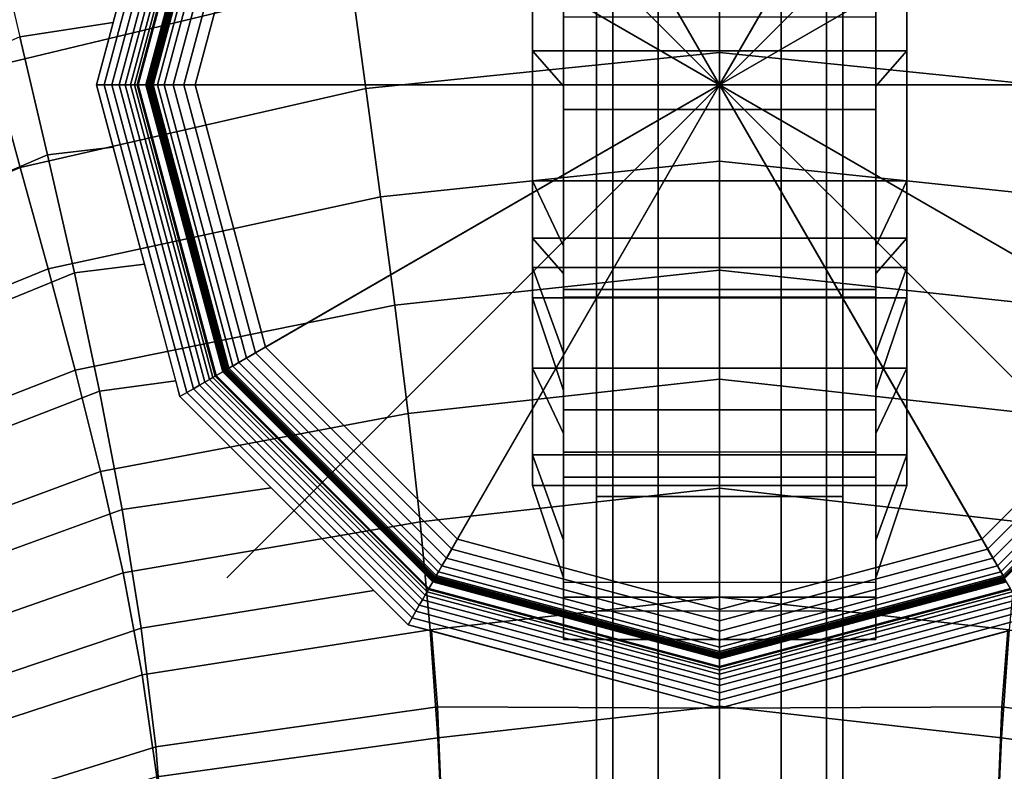
# Model space of a CAD drawing. Units: inches. Extents: x -4.5 to 4.5, y -17 to 4.6.
# Drawn here: x -1.4 to 0.6, y 1.4 to 2.9 of the extents above; entities that cross this region are included whole.
import ezdxf

# ---------------------------------------------------------------- set-up
doc = ezdxf.new("R2010")
doc.units = ezdxf.units.IN
doc.header["$MEASUREMENT"] = 0
doc.header["$PDMODE"] = 3
doc.layers.add('Knoll Extra Lighting', color=5, linetype='Continuous')
doc.layers.add('Knoll Extra Trim', color=7, linetype='Continuous')

msp = doc.modelspace()

# ---------------------------------------------------------------- linework, layer by layer
at = {"layer": 'Knoll Extra Lighting'}
for p in [(0, 2.7487, 0.7747), (0, 2.7487, 2.9843), (0, 2.7487, 0.7747)]:
    msp.add_point(p, dxfattribs=at)
for points, invisible_edges in [([(-1.1449, 1.0583), (-1.0896, 4.0665), (0, 4.21), (0, 1.175)], 5), ([(0, 4.21), (1.0896, 4.0665), (1.1449, 1.0583), (0, 1.175)], 10), ([(-1.0896, 4.0665), (-1.1449, 1.0583), (-2.2428, 0.713), (-2.105, 3.646)], 5), ([(-1.2643, 2.7487, 1.1612), (-1.2304, 2.8751, 1.1612), (-1.42, 2.8462, 1.1325)], 8), ([(-1.42, 2.8462, 1.1325), (-1.3637, 2.6068, 1.1329), (-1.2304, 2.6222, 1.1612), (-1.2643, 2.7487, 1.1612)], 8), ([(-1.258, 2.1275, 1.1335), (-1.2123, 1.8874, 1.1335), (-1.0949, 2.1165, 1.1612), (-1.1034, 2.1481, 1.1612)], 2), ([(-1.2123, 1.8874, 1.1335), (-0.9098, 1.9314, 1.1612), (-1.0949, 2.1165, 1.1612), (-1.2123, 1.8874, 1.1335)], 4), ([(-1.1737, 1.6468, 1.1336), (-0.6322, 1.6537, 1.1612), (-0.7016, 1.7231, 1.1612), (-1.1737, 1.6468, 1.1336)], 1), ([(-1.1737, 1.6468, 1.1336), (-0.5847, 1.641, 1.1612), (-0.6322, 1.6537, 1.1612), (-1.1737, 1.6468, 1.1336)], 5), ([(-1.1737, 1.6468, 1.1336), (-1.1439, 1.4057, 1.1336), (-0.5727, 1.4872, 1.1486), (-0.5847, 1.641, 1.1612)], 8), ([(0.5727, 1.4872, 1.1486), (1.1439, 1.4057, 1.1336), (1.1737, 1.6468, 1.1336), (0.5847, 1.641, 1.1612)], 4)]:
    msp.add_3dface(points, dxfattribs=dict(at, invisible_edges=invisible_edges))
for points in [[(-0.577, 3.748, 0.7747), (0, 2.7487, 0.7747), (0, 2.7487, 0.7747), (0, 3.9026, 0.7747)], [(0, 2.7487, 0.7747), (0, 3.9012, 0.7747), (-0.5763, 3.7468, 0.7747), (0, 2.7487, 0.7747)], [(0, 3.9026, 0.7747), (0, 2.7487, 0.7747), (0, 2.7487, 0.7747), (0.577, 3.748, 0.7747)], [(0, 2.7487, 0.7747), (0.5762, 3.7468, 0.7747), (0, 3.9012, 0.7747), (0, 2.7487, 0.7747)], [(0, 3.8127, 1.1311), (0, 2.7487, 1.1311), (0, 2.7487, 1.1311), (-0.532, 3.6702, 1.1311)], [(0.532, 3.6702, 1.1311), (0, 2.7487, 1.1311), (0, 2.7487, 1.1311), (0, 3.8127, 1.1311)], [(-0.9993, 3.3256, 0.7747), (0, 2.7487, 0.7747), (0, 2.7487, 0.7747), (-0.577, 3.748, 0.7747)], [(0, 2.7487, 0.7747), (-0.5763, 3.7468, 0.7747), (-0.9981, 3.3249, 0.7747), (0, 2.7487, 0.7747)], [(0.577, 3.748, 0.7747), (0, 2.7487, 0.7747), (0, 2.7487, 0.7747), (0.9993, 3.3256, 0.7747)], [(0, 2.7487, 0.7747), (0.9981, 3.3249, 0.7747), (0.5762, 3.7468, 0.7747), (0, 2.7487, 0.7747)], [(-0.532, 3.6702, 1.1311), (0, 2.7487, 1.1311), (0, 2.7487, 1.1311), (-0.9215, 3.2807, 1.1311)], [(0.9215, 3.2807, 1.1311), (0, 2.7487, 1.1311), (0, 2.7487, 1.1311), (0.532, 3.6702, 1.1311)], [(-1.2643, 2.7487, 1.1612), (-1.2483, 2.7487, 1.1596), (-1.0811, 3.3728, 1.1596), (-1.0949, 3.3808, 1.1612)], [(-1.2483, 2.7487, 1.1596), (-1.2328, 2.7487, 1.1551), (-1.0677, 3.3651, 1.1551), (-1.0811, 3.3728, 1.1596)], [(-1.2328, 2.7487, 1.1551), (-1.2185, 2.7487, 1.1477), (-1.0553, 3.3579, 1.1477), (-1.0677, 3.3651, 1.1551)], [(-1.2185, 2.7487, 1.1477), (-1.2059, 2.7487, 1.1377), (-1.0443, 3.3516, 1.1377), (-1.0553, 3.3579, 1.1477)], [(-1.2059, 2.7487, 1.1377), (-1.1953, 2.7487, 1.1255), (-1.0352, 3.3463, 1.1255), (-1.0443, 3.3516, 1.1377)], [(-1.1953, 2.7487, 1.1255), (-1.1872, 2.7487, 1.1116), (-1.0281, 3.3423, 1.1116), (-1.0352, 3.3463, 1.1255)], [(-1.1872, 2.7487, 1.1116), (-1.1819, 2.7487, 1.0964), (-1.0235, 3.3396, 1.0964), (-1.0281, 3.3423, 1.1116)], [(-1.1819, 2.7487, 1.0964), (-1.1795, 2.7487, 1.0805), (-1.0214, 3.3384, 1.0805), (-1.0235, 3.3396, 1.0964)], [(-1.1795, 2.7487, 1.0805), (-1.1639, 2.7487, 0.7841), (-1.008, 3.3306, 0.7841), (-1.0214, 3.3384, 1.0805)], [(-1.1639, 2.7487, 0.7841), (-1.1637, 2.7487, 0.7823), (-1.0078, 3.3305, 0.7823), (-1.008, 3.3306, 0.7841)], [(-1.1637, 2.7487, 0.7823), (-1.163, 2.7487, 0.7805), (-1.0072, 3.3302, 0.7805), (-1.0078, 3.3305, 0.7823)], [(-1.163, 2.7487, 0.7805), (-1.1621, 2.7487, 0.7788), (-1.0064, 3.3297, 0.7788), (-1.0072, 3.3302, 0.7805)], [(-1.1621, 2.7487, 0.7788), (-1.1608, 2.7487, 0.7774), (-1.0053, 3.3291, 0.7774), (-1.0064, 3.3297, 0.7788)], [(-1.1608, 2.7487, 0.7774), (-1.1593, 2.7487, 0.7762), (-1.004, 3.3283, 0.7762), (-1.0053, 3.3291, 0.7774)], [(-1.1593, 2.7487, 0.7762), (-1.1577, 2.7487, 0.7754), (-1.0026, 3.3275, 0.7754), (-1.004, 3.3283, 0.7762)], [(-1.1577, 2.7487, 0.7754), (-1.1558, 2.7487, 0.7748), (-1.001, 3.3266, 0.7748), (-1.0026, 3.3275, 0.7754)], [(-1.1558, 2.7487, 0.7748), (-1.1539, 2.7487, 0.7747), (-0.9993, 3.3256, 0.7747), (-1.001, 3.3266, 0.7748)], [(-1.1539, 2.7487, 0.7747), (0, 2.7487, 0.7747), (0, 2.7487, 0.7747), (-0.9993, 3.3256, 0.7747)], [(0, 2.7487, 0.7747), (-0.9981, 3.3249, 0.7747), (-1.1525, 2.7487, 0.7747), (0, 2.7487, 0.7747)], [(-0.9981, 3.3249, 0.7747), (-0.9981, 3.3249, 1.0411), (-1.1525, 2.7487, 1.0411), (-1.1525, 2.7487, 0.7747)], [(-0.9981, 3.3249, 1.0411), (-0.9955, 3.3234, 1.0641), (-1.1495, 2.7487, 1.0641), (-1.1525, 2.7487, 1.0411)], [(-0.9955, 3.3234, 1.0641), (-0.9879, 3.319, 1.0856), (-1.1407, 2.7487, 1.0856), (-1.1495, 2.7487, 1.0641)], [(-0.9879, 3.319, 1.0856), (-0.9757, 3.312, 1.1042), (-1.1267, 2.7487, 1.1042), (-1.1407, 2.7487, 1.0856)], [(0.9993, 3.3256, 0.7747), (0, 2.7487, 0.7747), (0, 2.7487, 0.7747), (1.1539, 2.7487, 0.7747)], [(0, 2.7487, 0.7747), (1.1525, 2.7487, 0.7747), (0.9981, 3.3249, 0.7747), (0, 2.7487, 0.7747)], [(-0.9757, 3.312, 1.1042), (-0.9599, 3.3029, 1.1185), (-1.1084, 2.7487, 1.1185), (-1.1267, 2.7487, 1.1042)], [(-0.9599, 3.3029, 1.1185), (-0.9414, 3.2922, 1.1277), (-1.0871, 2.7487, 1.1277), (-1.1084, 2.7487, 1.1185)], [(-0.9414, 3.2922, 1.1277), (-0.9215, 3.2807, 1.1311), (-1.0641, 2.7487, 1.1311), (-1.0871, 2.7487, 1.1277)], [(-0.9215, 3.2807, 1.1311), (0, 2.7487, 1.1311), (0, 2.7487, 1.1311), (-1.0641, 2.7487, 1.1311)], [(1.0641, 2.7487, 1.1311), (0, 2.7487, 1.1311), (0, 2.7487, 1.1311), (0.9215, 3.2807, 1.1311)], [(-1.4754, 2.786, 0.06), (-1.5302, 2.9914, 0.06), (-0.7766, 3.1803, 0.06), (-0.7477, 2.9606, 0.06)], [(-0.3169, 2.7487, 1.9843), (-0.3169, 3.1313, 2.0604), (-0.3169, 3.1792, 1.9449), (-0.3169, 2.7487, 1.8593)], [(0.3169, 2.7487, 1.8593), (-0.3169, 2.7487, 1.8593), (-0.3169, 3.1792, 1.9449), (0.3169, 3.1792, 1.9449)], [(-0.3169, 3.1792, 1.9449), (-0.3169, 2.7487, 1.8593), (-0.3169, 2.7487, 1.1311), (-0.3169, 3.1792, 1.1311)], [(0.3169, 2.7487, 1.9843), (0.3169, 2.7487, 1.8593), (0.3169, 3.1792, 1.9449), (0.3169, 3.1313, 2.0604)], [(0.3169, 3.1792, 1.9449), (0.3169, 2.7487, 1.8593), (0.3169, 2.7487, 1.1311), (0.3169, 3.1792, 1.1311)], [(-1.4763, 3.0857, 1.1322), (-1.42, 2.8462, 1.1325), (-1.2304, 2.8751, 1.1612), (-1.1542, 3.1596, 1.1612)], [(-0.3169, 2.6836, 4.3953), (-0.3169, 2.7487, 3.9843), (-0.3169, 3.1313, 3.9082), (-0.3169, 2.9672, 4.691)], [(-0.3169, 3.1288, 20.0109), (-0.3169, 2.7461, 19.9348), (-0.3169, 2.6982, 20.0503), (-0.3169, 3.1288, 20.1359)], [(-0.3169, 2.7461, 18.087), (-0.3169, 2.6982, 17.9715), (-0.3169, 2.8862, 17.7935), (-0.3169, 3.1288, 18.0109)], [(-0.25, 2.6982, 20.0503), (-0.25, 3.1288, 20.1359), (-0.3169, 3.1288, 20.1359), (-0.3169, 2.6982, 20.0503)], [(-0.25, -9.2282, 20.1359), (-0.2165, -8.8258, 20.2609), (-0.2165, 3.1288, 20.3234), (-0.25, 3.1288, 20.1359)], [(-0.25, 2.6982, 20.0503), (-0.25, 3.1288, 20.1359), (-0.25, -9.2282, 20.1359), (-0.25, -9.3569, 19.9787)], [(-0.125, 3.1288, 20.4149), (-0.2165, 3.1288, 20.3234), (-0.2165, -8.8258, 20.2609), (-0.125, -8.6253, 20.3524)], [(-0.125, -8.6253, 20.3524), (0, -8.5688, 20.3859), (0, 3.1288, 20.4484), (-0.125, 3.1288, 20.4149)], [(0, 3.1288, 20.4484), (0, -8.5688, 20.3859), (0.125, -8.6253, 20.3524), (0.125, 3.1288, 20.4149)], [(0.2165, -8.8258, 20.2609), (0.2165, 3.1288, 20.3234), (0.125, 3.1288, 20.4149), (0.125, -8.6253, 20.3524)], [(0.2165, 3.1288, 20.3234), (0.2165, -8.8258, 20.2609), (0.25, -9.2282, 20.1359), (0.25, 3.1288, 20.1359)], [(0.3169, 2.6982, 20.0503), (0.3169, 3.1288, 20.1359), (0.25, 3.1288, 20.1359), (0.25, 2.6982, 20.0503)], [(0.25, 2.6982, 20.0503), (0.25, 3.1288, 20.1359), (0.25, -9.2282, 20.1359), (0.25, -9.3569, 19.9787)], [(0.3169, 2.6836, 4.3953), (0.3169, 2.7487, 3.9843), (0.3169, 3.1313, 3.9082), (0.3169, 2.9672, 4.691)], [(0.3169, 3.1288, 20.0109), (0.3169, 3.1288, 20.1359), (0.3169, 2.6982, 20.0503), (0.3169, 2.7461, 19.9348)], [(0.3169, 2.7461, 18.087), (0.3169, 2.6982, 17.9715), (0.3169, 2.8862, 17.7935), (0.3169, 3.1288, 18.0109)], [(-0.7178, 2.7409, 0.06), (-0.7477, 2.9606, 0.06), (0, 3.0354, 0.06), (0, 2.8144, 0.06)], [(0, 3.0354, 0.06), (0.7477, 2.9606, 0.06), (0.7178, 2.7409, 0.06), (0, 2.8144, 0.06)], [(-1.4188, 2.5808, 0.06), (-1.4754, 2.786, 0.06), (-0.7477, 2.9606, 0.06), (-0.7178, 2.7409, 0.06)], [(0.3169, 2.8862, 17.7935), (0.3169, 2.6982, 17.9715), (-0.3169, 2.6982, 17.9715), (-0.3169, 2.8862, 17.7935)], [(-2.0809, 2.5501, 1.0997), (-2.0028, 2.3324, 1.1006), (-1.3637, 2.6068, 1.1329), (-1.42, 2.8462, 1.1325)], [(-0.688, 2.5211, 0.06), (-0.7178, 2.7409, 0.06), (0, 2.8144, 0.06), (0, 2.5935, 0.06)], [(0, 2.8144, 0.06), (0.7178, 2.7409, 0.06), (0.688, 2.5211, 0.06), (0, 2.5935, 0.06)], [(-2.0795, 2.3, 0.06), (-2.1579, 2.4853, 0.06), (-1.4754, 2.786, 0.06), (-1.4188, 2.5808, 0.06)], [(-1.3623, 2.3756, 0.06), (-1.4188, 2.5808, 0.06), (-0.7178, 2.7409, 0.06), (-0.688, 2.5211, 0.06)], [(-1.0949, 2.1165, 1.1612), (-1.0811, 2.1245, 1.1596), (-1.2483, 2.7487, 1.1596), (-1.2643, 2.7487, 1.1612)], [(-1.0811, 2.1245, 1.1596), (-1.0677, 2.1322, 1.1551), (-1.2328, 2.7487, 1.1551), (-1.2483, 2.7487, 1.1596)], [(-1.0677, 2.1322, 1.1551), (-1.0553, 2.1394, 1.1477), (-1.2185, 2.7487, 1.1477), (-1.2328, 2.7487, 1.1551)], [(-1.0553, 2.1394, 1.1477), (-1.0443, 2.1457, 1.1377), (-1.2059, 2.7487, 1.1377), (-1.2185, 2.7487, 1.1477)], [(-1.0443, 2.1457, 1.1377), (-1.0352, 2.151, 1.1255), (-1.1953, 2.7487, 1.1255), (-1.2059, 2.7487, 1.1377)], [(-1.0352, 2.151, 1.1255), (-1.0281, 2.1551, 1.1116), (-1.1872, 2.7487, 1.1116), (-1.1953, 2.7487, 1.1255)], [(-1.0281, 2.1551, 1.1116), (-1.0235, 2.1577, 1.0964), (-1.1819, 2.7487, 1.0964), (-1.1872, 2.7487, 1.1116)], [(-1.0235, 2.1577, 1.0964), (-1.0214, 2.1589, 1.0805), (-1.1795, 2.7487, 1.0805), (-1.1819, 2.7487, 1.0964)], [(-1.0214, 2.1589, 1.0805), (-1.008, 2.1667, 0.7841), (-1.1639, 2.7487, 0.7841), (-1.1795, 2.7487, 1.0805)], [(-1.008, 2.1667, 0.7841), (-1.0078, 2.1668, 0.7823), (-1.1637, 2.7487, 0.7823), (-1.1639, 2.7487, 0.7841)], [(-1.0078, 2.1668, 0.7823), (-1.0072, 2.1671, 0.7805), (-1.163, 2.7487, 0.7805), (-1.1637, 2.7487, 0.7823)], [(-1.0072, 2.1671, 0.7805), (-1.0064, 2.1676, 0.7788), (-1.1621, 2.7487, 0.7788), (-1.163, 2.7487, 0.7805)], [(-1.0064, 2.1676, 0.7788), (-1.0053, 2.1682, 0.7774), (-1.1608, 2.7487, 0.7774), (-1.1621, 2.7487, 0.7788)], [(-1.0053, 2.1682, 0.7774), (-1.004, 2.169, 0.7762), (-1.1593, 2.7487, 0.7762), (-1.1608, 2.7487, 0.7774)], [(-1.004, 2.169, 0.7762), (-1.0026, 2.1698, 0.7754), (-1.1577, 2.7487, 0.7754), (-1.1593, 2.7487, 0.7762)], [(-1.0026, 2.1698, 0.7754), (-1.001, 2.1707, 0.7748), (-1.1558, 2.7487, 0.7748), (-1.1577, 2.7487, 0.7754)], [(-1.001, 2.1707, 0.7748), (-0.9993, 2.1717, 0.7747), (-1.1539, 2.7487, 0.7747), (-1.1558, 2.7487, 0.7748)], [(-0.9993, 2.1717, 0.7747), (0, 2.7487, 0.7747), (0, 2.7487, 0.7747), (-1.1539, 2.7487, 0.7747)], [(0, 2.7487, 0.7747), (-1.1525, 2.7487, 0.7747), (-0.9981, 2.1724, 0.7747), (0, 2.7487, 0.7747)], [(-1.1525, 2.7487, 0.7747), (-1.1525, 2.7487, 1.0411), (-0.9981, 2.1724, 1.0411), (-0.9981, 2.1724, 0.7747)], [(-1.1525, 2.7487, 1.0411), (-1.1495, 2.7487, 1.0641), (-0.9955, 2.1739, 1.0641), (-0.9981, 2.1724, 1.0411)], [(-1.1495, 2.7487, 1.0641), (-1.1407, 2.7487, 1.0856), (-0.9879, 2.1783, 1.0856), (-0.9955, 2.1739, 1.0641)], [(-1.1407, 2.7487, 1.0856), (-1.1267, 2.7487, 1.1042), (-0.9757, 2.1853, 1.1042), (-0.9879, 2.1783, 1.0856)], [(-1.1267, 2.7487, 1.1042), (-1.1084, 2.7487, 1.1185), (-0.9599, 2.1945, 1.1185), (-0.9757, 2.1853, 1.1042)], [(-1.1084, 2.7487, 1.1185), (-1.0871, 2.7487, 1.1277), (-0.9414, 2.2051, 1.1277), (-0.9599, 2.1945, 1.1185)], [(-1.0871, 2.7487, 1.1277), (-1.0641, 2.7487, 1.1311), (-0.9215, 2.2166, 1.1311), (-0.9414, 2.2051, 1.1277)], [(-1.0641, 2.7487, 1.1311), (0, 2.7487, 1.1311), (0, 2.7487, 1.1311), (-0.9215, 2.2166, 1.1311)], [(-0.577, 1.7493, 0.7747), (0, 2.7487, 0.7747), (0, 2.7487, 0.7747), (-0.9993, 2.1717, 0.7747)], [(0, 2.7487, 0.7747), (-0.9981, 2.1724, 0.7747), (-0.5763, 1.7506, 0.7747), (0, 2.7487, 0.7747)], [(-0.9215, 2.2166, 1.1311), (0, 2.7487, 1.1311), (0, 2.7487, 1.1311), (-0.532, 1.8271, 1.1311)], [(0, 1.5947, 0.7747), (0, 2.7487, 0.7747), (0, 2.7487, 0.7747), (-0.577, 1.7493, 0.7747)], [(0, 2.7487, 0.7747), (-0.5763, 1.7506, 0.7747), (0, 1.5962, 0.7747), (0, 2.7487, 0.7747)], [(-0.532, 1.8271, 1.1311), (0, 2.7487, 1.1311), (0, 2.7487, 1.1311), (0, 1.6846, 1.1311)], [(-0.3169, 2.366, 2.0604), (-0.3169, 2.7487, 1.9843), (-0.3169, 2.7487, 1.8593), (-0.3169, 2.3181, 1.9449)], [(0.3169, 2.3181, 1.9449), (-0.3169, 2.3181, 1.9449), (-0.3169, 2.7487, 1.8593), (0.3169, 2.7487, 1.8593)], [(-0.3169, 2.7487, 1.8593), (-0.3169, 2.3181, 1.9449), (-0.3169, 2.3181, 1.1311), (-0.3169, 2.7487, 1.1311)], [(-0.3169, 2.6836, 4.3953), (-0.3169, 2.3181, 4.0236), (-0.3169, 2.366, 3.9082), (-0.3169, 2.7487, 3.9843)], [(-0.3169, 2.7461, 19.9348), (-0.3169, 2.4217, 19.718), (-0.3169, 2.3333, 19.8064), (-0.3169, 2.6982, 20.0503)], [(-0.3169, 2.4217, 18.3038), (-0.3169, 2.7461, 18.087), (-0.3169, 2.6982, 17.9715), (-0.3169, 2.3333, 18.2154)], [(0, 2.7487, 0.7747), (0, 1.5962, 0.7747), (0.5762, 1.7506, 0.7747), (0, 2.7487, 0.7747)], [(0, 1.6846, 1.1311), (0, 2.7487, 1.1311), (0, 2.7487, 1.1311), (0.532, 1.8271, 1.1311)], [(0, 2.7487, 0.7747), (0.5762, 1.7506, 0.7747), (0.9981, 2.1724, 0.7747), (0, 2.7487, 0.7747)], [(0.532, 1.8271, 1.1311), (0, 2.7487, 1.1311), (0, 2.7487, 1.1311), (0.9215, 2.2166, 1.1311)], [(0, 2.7487, 0.7747), (0.9981, 2.1724, 0.7747), (1.1525, 2.7487, 0.7747), (0, 2.7487, 0.7747)], [(0.9215, 2.2166, 1.1311), (0, 2.7487, 1.1311), (0, 2.7487, 1.1311), (1.0641, 2.7487, 1.1311)], [(1.1539, 2.7487, 0.7747), (0, 2.7487, 0.7747), (0, 2.7487, 0.7747), (0.9993, 2.1717, 0.7747)], [(0.9993, 2.1717, 0.7747), (0, 2.7487, 0.7747), (0, 2.7487, 0.7747), (0.577, 1.7493, 0.7747)], [(0.577, 1.7493, 0.7747), (0, 2.7487, 0.7747), (0, 2.7487, 0.7747), (0, 1.5947, 0.7747)], [(0.3169, 2.366, 2.0604), (0.3169, 2.3181, 1.9449), (0.3169, 2.7487, 1.8593), (0.3169, 2.7487, 1.9843)], [(0.3169, 2.7487, 1.8593), (0.3169, 2.3181, 1.9449), (0.3169, 2.3181, 1.1311), (0.3169, 2.7487, 1.1311)], [(0.3169, 2.6836, 4.3953), (0.3169, 2.3181, 4.0236), (0.3169, 2.366, 3.9082), (0.3169, 2.7487, 3.9843)], [(0.3169, 2.7461, 19.9348), (0.3169, 2.6982, 20.0503), (0.3169, 2.3333, 19.8064), (0.3169, 2.4217, 19.718)], [(0.3169, 2.4217, 18.3038), (0.3169, 2.3333, 18.2154), (0.3169, 2.6982, 17.9715), (0.3169, 2.7461, 18.087)], [(0.3169, 2.3333, 18.2154), (-0.3169, 2.3333, 18.2154), (-0.3169, 2.6982, 17.9715), (0.3169, 2.6982, 17.9715)], [(-0.25, 2.3333, 19.8064), (-0.25, 2.6982, 20.0503), (-0.3169, 2.6982, 20.0503), (-0.3169, 2.3333, 19.8064)], [(-0.25, 2.3333, 19.8064), (-0.25, 2.6982, 20.0503), (-0.25, -9.3868, 19.582), (-0.25, -9.283, 19.4074)], [(-0.25, -9.3569, 19.9787), (-0.25, -9.4128, 19.7835), (-0.25, -9.3868, 19.582), (-0.25, 2.6982, 20.0503)], [(0.3169, 2.3333, 19.8064), (0.3169, 2.6982, 20.0503), (0.25, 2.6982, 20.0503), (0.25, 2.3333, 19.8064)], [(0.25, 2.3333, 19.8064), (0.25, 2.6982, 20.0503), (0.25, -9.3868, 19.582), (0.25, -9.283, 19.4074)], [(0.25, -9.3569, 19.9787), (0.25, -9.4128, 19.7835), (0.25, -9.3868, 19.582), (0.25, 2.6982, 20.0503)], [(-1.3637, 2.6068, 1.1329), (-1.3091, 2.3672, 1.1332), (-1.1669, 2.3852, 1.1612), (-1.2304, 2.6222, 1.1612)], [(-2.0028, 2.3324, 1.1006), (-1.927, 2.1145, 1.1016), (-1.3091, 2.3672, 1.1332), (-1.3637, 2.6068, 1.1329)], [(-2.001, 2.1148, 0.06), (-2.0795, 2.3, 0.06), (-1.4188, 2.5808, 0.06), (-1.3623, 2.3756, 0.06)], [(-0.6591, 2.3014, 0.06), (-0.688, 2.5211, 0.06), (0, 2.5935, 0.06), (0, 2.3725, 0.06)], [(0, 2.5935, 0.06), (0.688, 2.5211, 0.06), (0.6591, 2.3014, 0.06), (0, 2.3725, 0.06)], [(-1.3075, 2.1702, 0.06), (-1.3623, 2.3756, 0.06), (-0.688, 2.5211, 0.06), (-0.6591, 2.3014, 0.06)], [(-0.3169, 2.4217, 19.718), (-0.3169, 2.2049, 19.3936), (-0.3169, 2.0894, 19.4414), (-0.3169, 2.3333, 19.8064)], [(-0.3169, 2.2049, 18.6282), (-0.3169, 2.4217, 18.3038), (-0.3169, 2.3333, 18.2154), (-0.3169, 2.0894, 18.5804)], [(0.3169, 2.4217, 19.718), (0.3169, 2.3333, 19.8064), (0.3169, 2.0894, 19.4414), (0.3169, 2.2049, 19.3936)], [(0.3169, 2.2049, 18.6282), (0.3169, 2.0894, 18.5804), (0.3169, 2.3333, 18.2154), (0.3169, 2.4217, 18.3038)], [(-1.3091, 2.3672, 1.1332), (-1.258, 2.1275, 1.1335), (-1.1034, 2.1481, 1.1612), (-1.1669, 2.3852, 1.1612)], [(-1.925, 1.9292, 0.06), (-2.001, 2.1148, 0.06), (-1.3623, 2.3756, 0.06), (-1.3075, 2.1702, 0.06)], [(-1.927, 2.1145, 1.1016), (-1.8562, 1.896, 1.1023), (-1.258, 2.1275, 1.1335), (-1.3091, 2.3672, 1.1332)], [(-0.632, 2.0819, 0.06), (-0.6591, 2.3014, 0.06), (0, 2.3725, 0.06), (0, 2.1516, 0.06)], [(-0.3169, 2.366, 3.9082), (-0.3169, 2.0416, 3.6914), (-0.3169, 1.9532, 3.7798), (-0.3169, 2.3181, 4.0236)], [(-0.3169, 2.0416, 2.2772), (-0.3169, 2.366, 2.0604), (-0.3169, 2.3181, 1.9449), (-0.3169, 1.9532, 2.1888)], [(0, 2.3725, 0.06), (0.6591, 2.3014, 0.06), (0.632, 2.0819, 0.06), (0, 2.1516, 0.06)], [(0.3169, 2.366, 3.9082), (0.3169, 2.3181, 4.0236), (0.3169, 1.9532, 3.7798), (0.3169, 2.0416, 3.6914)], [(0.3169, 2.0416, 2.2772), (0.3169, 1.9532, 2.1888), (0.3169, 2.3181, 1.9449), (0.3169, 2.366, 2.0604)], [(0.3169, 2.0894, 18.5804), (-0.3169, 2.0894, 18.5804), (-0.3169, 2.3333, 18.2154), (0.3169, 2.3333, 18.2154)], [(-0.25, 2.0894, 19.4414), (-0.25, 2.3333, 19.8064), (-0.3169, 2.3333, 19.8064), (-0.3169, 2.0894, 19.4414)], [(0.3169, 2.3181, 4.0236), (-0.3169, 2.3181, 4.0236), (-0.3169, 1.9532, 3.7798), (0.3169, 1.9532, 3.7798)], [(0.3169, 1.9532, 2.1888), (-0.3169, 1.9532, 2.1888), (-0.3169, 2.3181, 1.9449), (0.3169, 2.3181, 1.9449)], [(-0.3169, 2.3181, 1.9449), (-0.3169, 1.9532, 2.1888), (-0.3169, 1.9532, 1.1311), (-0.3169, 2.3181, 1.1311)], [(-0.25, 2.0894, 19.4414), (-0.25, 2.3333, 19.8064), (-0.25, -9.283, 19.4074), (-0.25, -9.1185, 19.2882)], [(0.3169, 2.0894, 19.4414), (0.3169, 2.3333, 19.8064), (0.25, 2.3333, 19.8064), (0.25, 2.0894, 19.4414)], [(0.25, 2.0894, 19.4414), (0.25, 2.3333, 19.8064), (0.25, -9.283, 19.4074), (0.25, -9.1185, 19.2882)], [(0.3169, 2.3181, 1.9449), (0.3169, 1.9532, 2.1888), (0.3169, 1.9532, 1.1311), (0.3169, 2.3181, 1.1311)], [(-1.2562, 1.9647, 0.06), (-1.3075, 2.1702, 0.06), (-0.6591, 2.3014, 0.06), (-0.632, 2.0819, 0.06)], [(-0.9599, 2.1945, 1.1185), (-0.9414, 2.2051, 1.1277), (-0.5435, 1.8072, 1.1277), (-0.5542, 1.7888, 1.1185)], [(-0.9414, 2.2051, 1.1277), (-0.9215, 2.2166, 1.1311), (-0.532, 1.8271, 1.1311), (-0.5435, 1.8072, 1.1277)], [(-0.3169, 2.2049, 19.3936), (-0.3169, 2.1288, 19.0109), (-0.3169, 2.0038, 19.0109), (-0.3169, 2.0894, 19.4414)], [(-0.3169, 2.1288, 19.0109), (-0.3169, 2.2049, 18.6282), (-0.3169, 2.0894, 18.5804), (-0.3169, 2.0038, 19.0109)], [(0.3169, 2.2049, 19.3936), (0.3169, 2.0894, 19.4414), (0.3169, 2.0038, 19.0109), (0.3169, 2.1288, 19.0109)], [(0.3169, 2.1288, 19.0109), (0.3169, 2.0038, 19.0109), (0.3169, 2.0894, 18.5804), (0.3169, 2.2049, 18.6282)], [(0.5435, 1.8072, 1.1277), (0.532, 1.8271, 1.1311), (0.9215, 2.2166, 1.1311), (0.9414, 2.2051, 1.1277)], [(0.5542, 1.7888, 1.1185), (0.5435, 1.8072, 1.1277), (0.9414, 2.2051, 1.1277), (0.9599, 2.1945, 1.1185)], [(-0.9955, 2.1739, 1.0641), (-0.9879, 2.1783, 1.0856), (-0.5704, 1.7608, 1.0856), (-0.5748, 1.7532, 1.0641)], [(-0.9879, 2.1783, 1.0856), (-0.9757, 2.1853, 1.1042), (-0.5633, 1.7729, 1.1042), (-0.5704, 1.7608, 1.0856)], [(-0.9757, 2.1853, 1.1042), (-0.9599, 2.1945, 1.1185), (-0.5542, 1.7888, 1.1185), (-0.5633, 1.7729, 1.1042)], [(0.5633, 1.7729, 1.1042), (0.5542, 1.7888, 1.1185), (0.9599, 2.1945, 1.1185), (0.9757, 2.1853, 1.1042)], [(0.5704, 1.7608, 1.0856), (0.5633, 1.7729, 1.1042), (0.9757, 2.1853, 1.1042), (0.9879, 2.1783, 1.0856)], [(0.5748, 1.7532, 1.0641), (0.5704, 1.7608, 1.0856), (0.9879, 2.1783, 1.0856), (0.9955, 2.1739, 1.0641)], [(-1.8539, 1.743, 0.06), (-1.925, 1.9292, 0.06), (-1.3075, 2.1702, 0.06), (-1.2562, 1.9647, 0.06)], [(-0.5936, 1.7205, 1.1116), (-0.5909, 1.7251, 1.0964), (-1.0235, 2.1577, 1.0964), (-1.0281, 2.1551, 1.1116)], [(-0.5909, 1.7251, 1.0964), (-0.5897, 1.7272, 1.0805), (-1.0214, 2.1589, 1.0805), (-1.0235, 2.1577, 1.0964)], [(-0.5897, 1.7272, 1.0805), (-0.582, 1.7407, 0.7841), (-1.008, 2.1667, 0.7841), (-1.0214, 2.1589, 1.0805)], [(-0.582, 1.7407, 0.7841), (-0.5818, 1.7409, 0.7823), (-1.0078, 2.1668, 0.7823), (-1.008, 2.1667, 0.7841)], [(-0.5818, 1.7409, 0.7823), (-0.5815, 1.7415, 0.7805), (-1.0072, 2.1671, 0.7805), (-1.0078, 2.1668, 0.7823)], [(-0.5815, 1.7415, 0.7805), (-0.581, 1.7423, 0.7788), (-1.0064, 2.1676, 0.7788), (-1.0072, 2.1671, 0.7805)], [(-0.581, 1.7423, 0.7788), (-0.5804, 1.7434, 0.7774), (-1.0053, 2.1682, 0.7774), (-1.0064, 2.1676, 0.7788)], [(-0.5804, 1.7434, 0.7774), (-0.5797, 1.7446, 0.7762), (-1.004, 2.169, 0.7762), (-1.0053, 2.1682, 0.7774)], [(-0.5797, 1.7446, 0.7762), (-0.5788, 1.7461, 0.7754), (-1.0026, 2.1698, 0.7754), (-1.004, 2.169, 0.7762)], [(-0.5788, 1.7461, 0.7754), (-0.5779, 1.7477, 0.7748), (-1.001, 2.1707, 0.7748), (-1.0026, 2.1698, 0.7754)], [(-0.5779, 1.7477, 0.7748), (-0.577, 1.7493, 0.7747), (-0.9993, 2.1717, 0.7747), (-1.001, 2.1707, 0.7748)], [(-0.9981, 2.1724, 1.0411), (-0.9955, 2.1739, 1.0641), (-0.5748, 1.7532, 1.0641), (-0.5763, 1.7506, 1.0411)], [(-0.9981, 2.1724, 0.7747), (-0.9981, 2.1724, 1.0411), (-0.5763, 1.7506, 1.0411), (-0.5763, 1.7506, 0.7747)], [(0.5762, 1.7506, 1.0411), (0.5748, 1.7532, 1.0641), (0.9955, 2.1739, 1.0641), (0.9981, 2.1724, 1.0411)], [(0.5762, 1.7506, 0.7747), (0.5762, 1.7506, 1.0411), (0.9981, 2.1724, 1.0411), (0.9981, 2.1724, 0.7747)], [(1.001, 2.1707, 0.7748), (0.9993, 2.1717, 0.7747), (0.577, 1.7493, 0.7747), (0.5779, 1.7477, 0.7748)], [(-0.6164, 1.681, 1.1551), (-0.6093, 1.6934, 1.1477), (-1.0553, 2.1394, 1.1477), (-1.0677, 2.1322, 1.1551)], [(-0.6093, 1.6934, 1.1477), (-0.6029, 1.7044, 1.1377), (-1.0443, 2.1457, 1.1377), (-1.0553, 2.1394, 1.1477)], [(-0.6029, 1.7044, 1.1377), (-0.5976, 1.7135, 1.1255), (-1.0352, 2.151, 1.1255), (-1.0443, 2.1457, 1.1377)], [(-0.5976, 1.7135, 1.1255), (-0.5936, 1.7205, 1.1116), (-1.0281, 2.1551, 1.1116), (-1.0352, 2.151, 1.1255)], [(-0.6078, 1.8625, 0.06), (-0.632, 2.0819, 0.06), (0, 2.1516, 0.06), (0, 1.9306, 0.06)], [(0, 2.1516, 0.06), (0.632, 2.0819, 0.06), (0.6078, 1.8625, 0.06), (0, 1.9306, 0.06)], [(-1.8562, 1.896, 1.1023), (-1.7928, 1.6766, 1.1026), (-1.2123, 1.8874, 1.1335), (-1.258, 2.1275, 1.1335)], [(-0.6322, 1.6537, 1.1612), (-0.6241, 1.6676, 1.1596), (-1.0811, 2.1245, 1.1596), (-1.0949, 2.1165, 1.1612)], [(-0.6241, 1.6676, 1.1596), (-0.6164, 1.681, 1.1551), (-1.0677, 2.1322, 1.1551), (-1.0811, 2.1245, 1.1596)], [(-1.2103, 1.7587, 0.06), (-1.2562, 1.9647, 0.06), (-0.632, 2.0819, 0.06), (-0.6078, 1.8625, 0.06)], [(0.3169, 2.0038, 19.0109), (-0.3169, 2.0038, 19.0109), (-0.3169, 2.0894, 18.5804), (0.3169, 2.0894, 18.5804)], [(-0.3169, 2.0894, 18.5804), (-0.25, 2.0894, 18.5804), (-0.25, 2.0038, 19.0109), (-0.3169, 2.0038, 19.0109)], [(-0.3169, 2.0038, 19.0109), (-0.25, 2.0038, 19.0109), (-0.25, 2.0894, 19.4414), (-0.3169, 2.0894, 19.4414)], [(0.25, 2.0894, 18.5804), (0.25, 1.914, 18.7836), (-0.25, 1.914, 18.7836), (-0.25, 2.0894, 18.5804)], [(-0.25, 2.0894, 18.5804), (-0.25, 2.0038, 19.0109), (-0.25, 1.6813, 18.9174), (-0.25, 1.914, 18.7836)], [(-0.25, 1.6813, 18.9174), (-0.25, 2.0038, 19.0109), (-0.25, 2.0894, 19.4414), (-0.25, 1.4174, 18.9666)], [(-0.25, -9.1185, 19.2882), (-0.25, -8.9203, 19.2439), (-0.25, 1.4174, 18.9666), (-0.25, 2.0894, 19.4414)], [(0.25, 2.0894, 18.5804), (0.25, 2.0038, 19.0109), (0.25, 1.6813, 18.9174), (0.25, 1.914, 18.7836)], [(0.25, 2.0894, 18.5804), (0.3169, 2.0894, 18.5804), (0.3169, 2.0038, 19.0109), (0.25, 2.0038, 19.0109)], [(0.25, 1.6813, 18.9174), (0.25, 2.0038, 19.0109), (0.25, 2.0894, 19.4414), (0.25, 1.4174, 18.9666)], [(0.25, 2.0038, 19.0109), (0.3169, 2.0038, 19.0109), (0.3169, 2.0894, 19.4414), (0.25, 2.0894, 19.4414)], [(0.25, -9.1185, 19.2882), (0.25, -8.9203, 19.2439), (0.25, 1.4174, 18.9666), (0.25, 2.0894, 19.4414)], [(-0.3169, 2.0416, 3.6914), (-0.3169, 1.8248, 3.367), (-0.3169, 1.7093, 3.4148), (-0.3169, 1.9532, 3.7798)], [(-0.3169, 1.8248, 2.6016), (-0.3169, 2.0416, 2.2772), (-0.3169, 1.9532, 2.1888), (-0.3169, 1.7093, 2.5538)], [(0.3169, 2.0416, 3.6914), (0.3169, 1.9532, 3.7798), (0.3169, 1.7093, 3.4148), (0.3169, 1.8248, 3.367)], [(0.3169, 1.8248, 2.6016), (0.3169, 1.7093, 2.5538), (0.3169, 1.9532, 2.1888), (0.3169, 2.0416, 2.2772)], [(-1.7903, 1.5558, 0.06), (-1.8539, 1.743, 0.06), (-1.2562, 1.9647, 0.06), (-1.2103, 1.7587, 0.06)], [(0.3169, 1.9532, 3.7798), (-0.3169, 1.9532, 3.7798), (-0.3169, 1.7093, 3.4148), (0.3169, 1.7093, 3.4148)], [(0.3169, 1.7093, 2.5538), (-0.3169, 1.7093, 2.5538), (-0.3169, 1.9532, 2.1888), (0.3169, 1.9532, 2.1888)], [(-0.3169, 1.9532, 1.1311), (-0.3169, 1.9532, 2.1888), (-0.3169, 1.7093, 2.5538), (-0.3169, 1.74, 1.1311)], [(0.3169, 1.9532, 1.1311), (0.3169, 1.9532, 2.1888), (0.3169, 1.7093, 2.5538), (0.3169, 1.74, 1.1311)], [(-1.2123, 1.8874, 1.1335), (-1.1737, 1.6468, 1.1336), (-0.7016, 1.7231, 1.1612), (-0.9098, 1.9314, 1.1612)], [(-0.5873, 1.6433, 0.06), (-0.6078, 1.8625, 0.06), (0, 1.9306, 0.06), (0, 1.7097, 0.06)], [(0, 1.9306, 0.06), (0.6078, 1.8625, 0.06), (0.5873, 1.6433, 0.06), (0, 1.7097, 0.06)], [(-0.25, 1.6813, 18.9174), (-0.25, 1.914, 18.7836), (0.25, 1.914, 18.7836), (0.25, 1.6813, 18.9174)], [(-1.7928, 1.6766, 1.1026), (-1.7392, 1.4559, 1.1028), (-1.1737, 1.6468, 1.1336), (-1.2123, 1.8874, 1.1335)], [(-1.1715, 1.5523, 0.06), (-1.2103, 1.7587, 0.06), (-0.6078, 1.8625, 0.06), (-0.5873, 1.6433, 0.06)], [(-0.5435, 1.8072, 1.1277), (-0.532, 1.8271, 1.1311), (0, 1.6846, 1.1311), (0, 1.6616, 1.1277)], [(-0.3169, 1.8248, 3.367), (-0.3169, 1.7487, 2.9843), (-0.3169, 1.6237, 2.9843), (-0.3169, 1.7093, 3.4148)], [(-0.3169, 1.7487, 2.9843), (-0.3169, 1.8248, 2.6016), (-0.3169, 1.7093, 2.5538), (-0.3169, 1.6237, 2.9843)], [(0, 1.6616, 1.1277), (0, 1.6846, 1.1311), (0.532, 1.8271, 1.1311), (0.5435, 1.8072, 1.1277)], [(0.3169, 1.8248, 3.367), (0.3169, 1.7093, 3.4148), (0.3169, 1.6237, 2.9843), (0.3169, 1.7487, 2.9843)], [(0.3169, 1.7487, 2.9843), (0.3169, 1.6237, 2.9843), (0.3169, 1.7093, 2.5538), (0.3169, 1.8248, 2.6016)], [(-0.5542, 1.7888, 1.1185), (-0.5435, 1.8072, 1.1277), (0, 1.6616, 1.1277), (0, 1.6403, 1.1185)], [(0, 1.6403, 1.1185), (0, 1.6616, 1.1277), (0.5435, 1.8072, 1.1277), (0.5542, 1.7888, 1.1185)], [(-0.5633, 1.7729, 1.1042), (-0.5542, 1.7888, 1.1185), (0, 1.6403, 1.1185), (0, 1.622, 1.1042)], [(0, 1.622, 1.1042), (0, 1.6403, 1.1185), (0.5542, 1.7888, 1.1185), (0.5633, 1.7729, 1.1042)], [(-1.7365, 1.3674, 0.06), (-1.7903, 1.5558, 0.06), (-1.2103, 1.7587, 0.06), (-1.1715, 1.5523, 0.06)], [(-0.5748, 1.7532, 1.0641), (-0.5704, 1.7608, 1.0856), (0, 1.608, 1.0856), (0, 1.5992, 1.0641)], [(-0.5704, 1.7608, 1.0856), (-0.5633, 1.7729, 1.1042), (0, 1.622, 1.1042), (0, 1.608, 1.0856)], [(0, 1.608, 1.0856), (0, 1.622, 1.1042), (0.5633, 1.7729, 1.1042), (0.5704, 1.7608, 1.0856)], [(0, 1.5992, 1.0641), (0, 1.608, 1.0856), (0.5704, 1.7608, 1.0856), (0.5748, 1.7532, 1.0641)], [(0, 1.5692, 1.0805), (0, 1.5847, 0.7841), (-0.582, 1.7407, 0.7841), (-0.5897, 1.7272, 1.0805)], [(0, 1.5847, 0.7841), (0, 1.585, 0.7823), (-0.5818, 1.7409, 0.7823), (-0.582, 1.7407, 0.7841)], [(0, 1.585, 0.7823), (0, 1.5856, 0.7805), (-0.5815, 1.7415, 0.7805), (-0.5818, 1.7409, 0.7823)], [(0, 1.5856, 0.7805), (0, 1.5866, 0.7788), (-0.581, 1.7423, 0.7788), (-0.5815, 1.7415, 0.7805)], [(0, 1.5866, 0.7788), (0, 1.5878, 0.7774), (-0.5804, 1.7434, 0.7774), (-0.581, 1.7423, 0.7788)], [(0, 1.5878, 0.7774), (0, 1.5893, 0.7762), (-0.5797, 1.7446, 0.7762), (-0.5804, 1.7434, 0.7774)], [(0, 1.5893, 0.7762), (0, 1.591, 0.7754), (-0.5788, 1.7461, 0.7754), (-0.5797, 1.7446, 0.7762)], [(0, 1.591, 0.7754), (0, 1.5928, 0.7748), (-0.5779, 1.7477, 0.7748), (-0.5788, 1.7461, 0.7754)], [(0, 1.5928, 0.7748), (0, 1.5947, 0.7747), (-0.577, 1.7493, 0.7747), (-0.5779, 1.7477, 0.7748)], [(-0.5763, 1.7506, 1.0411), (-0.5748, 1.7532, 1.0641), (0, 1.5992, 1.0641), (0, 1.5962, 1.0411)], [(-0.5763, 1.7506, 0.7747), (-0.5763, 1.7506, 1.0411), (0, 1.5962, 1.0411), (0, 1.5962, 0.7747)], [(-0.3169, 1.74, 1.1311), (0.3169, 1.74, 1.1311), (0.3169, 1.7093, 2.5538), (-0.3169, 1.7093, 2.5538)], [(0, 1.5962, 1.0411), (0, 1.5992, 1.0641), (0.5748, 1.7532, 1.0641), (0.5762, 1.7506, 1.0411)], [(0, 1.5962, 0.7747), (0, 1.5962, 1.0411), (0.5762, 1.7506, 1.0411), (0.5762, 1.7506, 0.7747)], [(0.5779, 1.7477, 0.7748), (0.577, 1.7493, 0.7747), (0, 1.5947, 0.7747), (0, 1.5928, 0.7748)], [(0.5788, 1.7461, 0.7754), (0.5779, 1.7477, 0.7748), (0, 1.5928, 0.7748), (0, 1.591, 0.7754)], [(0.5797, 1.7446, 0.7762), (0.5788, 1.7461, 0.7754), (0, 1.591, 0.7754), (0, 1.5893, 0.7762)], [(0.5804, 1.7434, 0.7774), (0.5797, 1.7446, 0.7762), (0, 1.5893, 0.7762), (0, 1.5878, 0.7774)], [(0.581, 1.7423, 0.7788), (0.5804, 1.7434, 0.7774), (0, 1.5878, 0.7774), (0, 1.5866, 0.7788)], [(0.5815, 1.7415, 0.7805), (0.581, 1.7423, 0.7788), (0, 1.5866, 0.7788), (0, 1.5856, 0.7805)], [(0.5818, 1.7409, 0.7823), (0.5815, 1.7415, 0.7805), (0, 1.5856, 0.7805), (0, 1.585, 0.7823)], [(0.582, 1.7407, 0.7841), (0.5818, 1.7409, 0.7823), (0, 1.585, 0.7823), (0, 1.5847, 0.7841)], [(0.5897, 1.7272, 1.0805), (0.582, 1.7407, 0.7841), (0, 1.5847, 0.7841), (0, 1.5692, 1.0805)], [(0, 1.5534, 1.1255), (0, 1.5615, 1.1116), (-0.5936, 1.7205, 1.1116), (-0.5976, 1.7135, 1.1255)], [(0, 1.5615, 1.1116), (0, 1.5668, 1.0964), (-0.5909, 1.7251, 1.0964), (-0.5936, 1.7205, 1.1116)], [(0, 1.5668, 1.0964), (0, 1.5692, 1.0805), (-0.5897, 1.7272, 1.0805), (-0.5909, 1.7251, 1.0964)], [(0.5909, 1.7251, 1.0964), (0.5897, 1.7272, 1.0805), (0, 1.5692, 1.0805), (0, 1.5668, 1.0964)], [(0.5936, 1.7205, 1.1116), (0.5909, 1.7251, 1.0964), (0, 1.5668, 1.0964), (0, 1.5615, 1.1116)], [(0.5976, 1.7135, 1.1255), (0.5936, 1.7205, 1.1116), (0, 1.5615, 1.1116), (0, 1.5534, 1.1255)], [(0, 1.5301, 1.1477), (0, 1.5428, 1.1377), (-0.6029, 1.7044, 1.1377), (-0.6093, 1.6934, 1.1477)], [(0, 1.5428, 1.1377), (0, 1.5534, 1.1255), (-0.5976, 1.7135, 1.1255), (-0.6029, 1.7044, 1.1377)], [(-0.5715, 1.4245, 0.06), (-0.5873, 1.6433, 0.06), (0, 1.7097, 0.06), (0, 1.4887, 0.06)], [(0.3169, 1.7093, 3.4148), (-0.3169, 1.7093, 3.4148), (-0.3169, 1.6237, 2.9843), (0.3169, 1.6237, 2.9843)], [(0.3169, 1.6237, 2.9843), (-0.3169, 1.6237, 2.9843), (-0.3169, 1.7093, 2.5538), (0.3169, 1.7093, 2.5538)], [(0.6029, 1.7044, 1.1377), (0.5976, 1.7135, 1.1255), (0, 1.5534, 1.1255), (0, 1.5428, 1.1377)], [(0, 1.7097, 0.06), (0.5873, 1.6433, 0.06), (0.5715, 1.4245, 0.06), (0, 1.4887, 0.06)], [(0.6093, 1.6934, 1.1477), (0.6029, 1.7044, 1.1377), (0, 1.5428, 1.1377), (0, 1.5301, 1.1477)], [(0, 1.5004, 1.1596), (0, 1.5158, 1.1551), (-0.6164, 1.681, 1.1551), (-0.6241, 1.6676, 1.1596)], [(0, 1.5158, 1.1551), (0, 1.5301, 1.1477), (-0.6093, 1.6934, 1.1477), (-0.6164, 1.681, 1.1551)], [(0.6164, 1.681, 1.1551), (0.6093, 1.6934, 1.1477), (0, 1.5301, 1.1477), (0, 1.5158, 1.1551)], [(0.6241, 1.6676, 1.1596), (0.6164, 1.681, 1.1551), (0, 1.5158, 1.1551), (0, 1.5004, 1.1596)], [(0, 1.4843, 1.1612), (0, 1.5004, 1.1596), (-0.6241, 1.6676, 1.1596), (-0.6322, 1.6537, 1.1612)], [(0.6322, 1.6537, 1.1612), (0.6241, 1.6676, 1.1596), (0, 1.5004, 1.1596), (0, 1.4843, 1.1612)], [(-1.7392, 1.4559, 1.1028), (-1.6978, 1.2337, 1.1031), (-1.1439, 1.4057, 1.1336), (-1.1737, 1.6468, 1.1336)], [(-1.1416, 1.3453, 0.06), (-1.1715, 1.5523, 0.06), (-0.5873, 1.6433, 0.06), (-0.5715, 1.4245, 0.06)], [(-0.5847, 1.641, 1.1612), (-0.5727, 1.4872, 1.1486), (0, 1.4843, 1.1612), (-0.5847, 1.641, 1.1612)], [(0, 1.4843, 1.1612), (0.5727, 1.4872, 1.1486), (0.5847, 1.641, 1.1612)], [(0.5873, 1.6433, 0.06), (1.1715, 1.5523, 0.06), (1.1416, 1.3453, 0.06), (0.5715, 1.4245, 0.06)], [(-1.695, 1.1774, 0.06), (-1.7365, 1.3674, 0.06), (-1.1715, 1.5523, 0.06), (-1.1416, 1.3453, 0.06)], [(-1.1439, 1.4057, 1.1336), (-1.1247, 1.1667, 1.1022), (-0.5625, 1.2363, 1.1159), (-0.5727, 1.4872, 1.1486)], [(-0.5727, 1.4872, 1.1486), (-0.5625, 1.2363, 1.1159), (0, 1.2986, 1.1283), (0, 1.4843, 1.1612)], [(-0.5614, 1.206, 0.06), (-0.5715, 1.4245, 0.06), (0, 1.4887, 0.06), (0, 1.2677, 0.06)], [(0, 1.4887, 0.06), (0.5715, 1.4245, 0.06), (0.5614, 1.206, 0.06), (0, 1.2677, 0.06)], [(0, 1.2986, 1.1283), (0.5625, 1.2363, 1.1159), (0.5727, 1.4872, 1.1486), (0, 1.4843, 1.1612)], [(0.5625, 1.2363, 1.1159), (1.1247, 1.1667, 1.1022), (1.1439, 1.4057, 1.1336), (0.5727, 1.4872, 1.1486)], [(-1.1224, 1.1376, 0.06), (-1.1416, 1.3453, 0.06), (-0.5715, 1.4245, 0.06), (-0.5614, 1.206, 0.06)], [(0.5715, 1.4245, 0.06), (1.1416, 1.3453, 0.06), (1.1224, 1.1376, 0.06), (0.5614, 1.206, 0.06)], [(-1.6978, 1.2337, 1.1031), (-1.6712, 1.0124, 1.0736), (-1.1247, 1.1667, 1.1022), (-1.1439, 1.4057, 1.1336)]]:
    msp.add_3dface(points, dxfattribs=at)
at = {"layer": 'Knoll Extra Trim'}
for points in [[(-0.3794, 3.0596, 3.7349), (-0.3794, 2.7487, 3.7968), (-0.3169, 2.7487, 3.9843), (-0.3169, 3.1313, 3.9082)], [(-0.3794, 2.7487, 2.1718), (-0.3794, 3.0596, 2.2336), (-0.3169, 3.1313, 2.0604), (-0.3169, 2.7487, 1.9843)], [(0.3794, 3.1288, 19.8234), (0.3794, 2.8178, 19.7616), (-0.3794, 2.8178, 19.7616), (-0.3794, 3.1288, 19.8234)], [(-0.3794, 3.1288, 19.8234), (-0.3794, 2.8178, 19.7616), (-0.3169, 2.7461, 19.9348), (-0.3169, 3.1288, 20.0109)], [(0.3794, 2.8178, 18.2602), (0.3794, 3.1288, 18.1984), (-0.3794, 3.1288, 18.1984), (-0.3794, 2.8178, 18.2602)], [(-0.3794, 2.8178, 18.2602), (-0.3794, 3.1288, 18.1984), (-0.3169, 3.1288, 18.0109), (-0.3169, 2.7461, 18.087)], [(0.3794, 3.0596, 3.7349), (0.3169, 3.1313, 3.9082), (0.3169, 2.7487, 3.9843), (0.3794, 2.7487, 3.7968)], [(0.3794, 2.7487, 2.1718), (0.3169, 2.7487, 1.9843), (0.3169, 3.1313, 2.0604), (0.3794, 3.0596, 2.2336)], [(0.3794, 3.1288, 19.8234), (0.3169, 3.1288, 20.0109), (0.3169, 2.7461, 19.9348), (0.3794, 2.8178, 19.7616)], [(0.3794, 2.8178, 18.2602), (0.3169, 2.7461, 18.087), (0.3169, 3.1288, 18.0109), (0.3794, 3.1288, 18.1984)], [(0.3794, 3.0596, 3.7349), (0.3794, 2.7487, 3.7968), (-0.3794, 2.7487, 3.7968), (-0.3794, 3.0596, 3.7349)], [(0.3794, 2.7487, 2.1718), (0.3794, 3.0596, 2.2336), (-0.3794, 3.0596, 2.2336), (-0.3794, 2.7487, 2.1718)], [(0.3794, 2.8178, 19.7616), (0.3794, 2.5542, 19.5854), (-0.3794, 2.5542, 19.5854), (-0.3794, 2.8178, 19.7616)], [(-0.3794, 2.8178, 19.7616), (-0.3794, 2.5542, 19.5854), (-0.3169, 2.4217, 19.718), (-0.3169, 2.7461, 19.9348)], [(0.3794, 2.5542, 18.4364), (0.3794, 2.8178, 18.2602), (-0.3794, 2.8178, 18.2602), (-0.3794, 2.5542, 18.4364)], [(-0.3794, 2.5542, 18.4364), (-0.3794, 2.8178, 18.2602), (-0.3169, 2.7461, 18.087), (-0.3169, 2.4217, 18.3038)], [(0.3794, 2.8178, 19.7616), (0.3169, 2.7461, 19.9348), (0.3169, 2.4217, 19.718), (0.3794, 2.5542, 19.5854)], [(0.3794, 2.5542, 18.4364), (0.3169, 2.4217, 18.3038), (0.3169, 2.7461, 18.087), (0.3794, 2.8178, 18.2602)], [(0.3794, 2.7487, 3.7968), (0.3794, 2.4377, 3.7349), (-0.3794, 2.4377, 3.7349), (-0.3794, 2.7487, 3.7968)], [(-0.3794, 2.7487, 3.7968), (-0.3794, 2.4377, 3.7349), (-0.3169, 2.366, 3.9082), (-0.3169, 2.7487, 3.9843)], [(0.3794, 2.4377, 2.2336), (0.3794, 2.7487, 2.1718), (-0.3794, 2.7487, 2.1718), (-0.3794, 2.4377, 2.2336)], [(-0.3794, 2.4377, 2.2336), (-0.3794, 2.7487, 2.1718), (-0.3169, 2.7487, 1.9843), (-0.3169, 2.366, 2.0604)], [(0.3794, 2.4377, 2.2336), (0.3169, 2.366, 2.0604), (0.3169, 2.7487, 1.9843), (0.3794, 2.7487, 2.1718)], [(0.3169, 2.7487, 3.9843), (0.3169, 2.366, 3.9082), (0.3794, 2.4377, 3.7349), (0.3794, 2.7487, 3.7968)], [(0.3794, 2.5542, 19.5854), (0.3794, 2.3781, 19.3218), (-0.3794, 2.3781, 19.3218), (-0.3794, 2.5542, 19.5854)], [(-0.3794, 2.5542, 19.5854), (-0.3794, 2.3781, 19.3218), (-0.3169, 2.2049, 19.3936), (-0.3169, 2.4217, 19.718)], [(0.3794, 2.3781, 18.7), (0.3794, 2.5542, 18.4364), (-0.3794, 2.5542, 18.4364), (-0.3794, 2.3781, 18.7)], [(-0.3794, 2.3781, 18.7), (-0.3794, 2.5542, 18.4364), (-0.3169, 2.4217, 18.3038), (-0.3169, 2.2049, 18.6282)], [(0.3794, 2.5542, 19.5854), (0.3169, 2.4217, 19.718), (0.3169, 2.2049, 19.3936), (0.3794, 2.3781, 19.3218)], [(0.3794, 2.3781, 18.7), (0.3169, 2.2049, 18.6282), (0.3169, 2.4217, 18.3038), (0.3794, 2.5542, 18.4364)], [(0.3794, 2.4377, 3.7349), (0.3794, 2.1741, 3.5588), (-0.3794, 2.1741, 3.5588), (-0.3794, 2.4377, 3.7349)], [(-0.3794, 2.4377, 3.7349), (-0.3794, 2.1741, 3.5588), (-0.3169, 2.0416, 3.6914), (-0.3169, 2.366, 3.9082)], [(0.3794, 2.1741, 2.4098), (0.3794, 2.4377, 2.2336), (-0.3794, 2.4377, 2.2336), (-0.3794, 2.1741, 2.4098)], [(-0.3794, 2.1741, 2.4098), (-0.3794, 2.4377, 2.2336), (-0.3169, 2.366, 2.0604), (-0.3169, 2.0416, 2.2772)], [(0.3794, 2.4377, 3.7349), (0.3169, 2.366, 3.9082), (0.3169, 2.0416, 3.6914), (0.3794, 2.1741, 3.5588)], [(0.3794, 2.1741, 2.4098), (0.3169, 2.0416, 2.2772), (0.3169, 2.366, 2.0604), (0.3794, 2.4377, 2.2336)], [(0.3794, 2.3781, 19.3218), (0.3794, 2.3163, 19.0109), (-0.3794, 2.3163, 19.0109), (-0.3794, 2.3781, 19.3218)], [(-0.3794, 2.3781, 19.3218), (-0.3794, 2.3163, 19.0109), (-0.3169, 2.1288, 19.0109), (-0.3169, 2.2049, 19.3936)], [(0.3794, 2.3163, 19.0109), (0.3794, 2.3781, 18.7), (-0.3794, 2.3781, 18.7), (-0.3794, 2.3163, 19.0109)], [(-0.3794, 2.3163, 19.0109), (-0.3794, 2.3781, 18.7), (-0.3169, 2.2049, 18.6282), (-0.3169, 2.1288, 19.0109)], [(0.3794, 2.3781, 19.3218), (0.3169, 2.2049, 19.3936), (0.3169, 2.1288, 19.0109), (0.3794, 2.3163, 19.0109)], [(0.3794, 2.3163, 19.0109), (0.3169, 2.1288, 19.0109), (0.3169, 2.2049, 18.6282), (0.3794, 2.3781, 18.7)], [(0.3794, 2.1741, 3.5588), (0.3794, 1.998, 3.2952), (-0.3794, 1.998, 3.2952), (-0.3794, 2.1741, 3.5588)], [(-0.3794, 2.1741, 3.5588), (-0.3794, 1.998, 3.2952), (-0.3169, 1.8248, 3.367), (-0.3169, 2.0416, 3.6914)], [(0.3794, 1.998, 2.6734), (0.3794, 2.1741, 2.4098), (-0.3794, 2.1741, 2.4098), (-0.3794, 1.998, 2.6734)], [(-0.3794, 1.998, 2.6734), (-0.3794, 2.1741, 2.4098), (-0.3169, 2.0416, 2.2772), (-0.3169, 1.8248, 2.6016)], [(0.3794, 2.1741, 3.5588), (0.3169, 2.0416, 3.6914), (0.3169, 1.8248, 3.367), (0.3794, 1.998, 3.2952)], [(0.3794, 1.998, 2.6734), (0.3169, 1.8248, 2.6016), (0.3169, 2.0416, 2.2772), (0.3794, 2.1741, 2.4098)], [(0.3794, 1.998, 3.2952), (0.3794, 1.9362, 2.9843), (-0.3794, 1.9362, 2.9843), (-0.3794, 1.998, 3.2952)], [(-0.3794, 1.998, 3.2952), (-0.3794, 1.9362, 2.9843), (-0.3169, 1.7487, 2.9843), (-0.3169, 1.8248, 3.367)], [(0.3794, 1.9362, 2.9843), (0.3794, 1.998, 2.6734), (-0.3794, 1.998, 2.6734), (-0.3794, 1.9362, 2.9843)], [(-0.3794, 1.9362, 2.9843), (-0.3794, 1.998, 2.6734), (-0.3169, 1.8248, 2.6016), (-0.3169, 1.7487, 2.9843)], [(0.3794, 1.998, 3.2952), (0.3169, 1.8248, 3.367), (0.3169, 1.7487, 2.9843), (0.3794, 1.9362, 2.9843)], [(0.3794, 1.9362, 2.9843), (0.3169, 1.7487, 2.9843), (0.3169, 1.8248, 2.6016), (0.3794, 1.998, 2.6734)]]:
    msp.add_3dface(points, dxfattribs=at)

doc.saveas('drawing.dxf')
